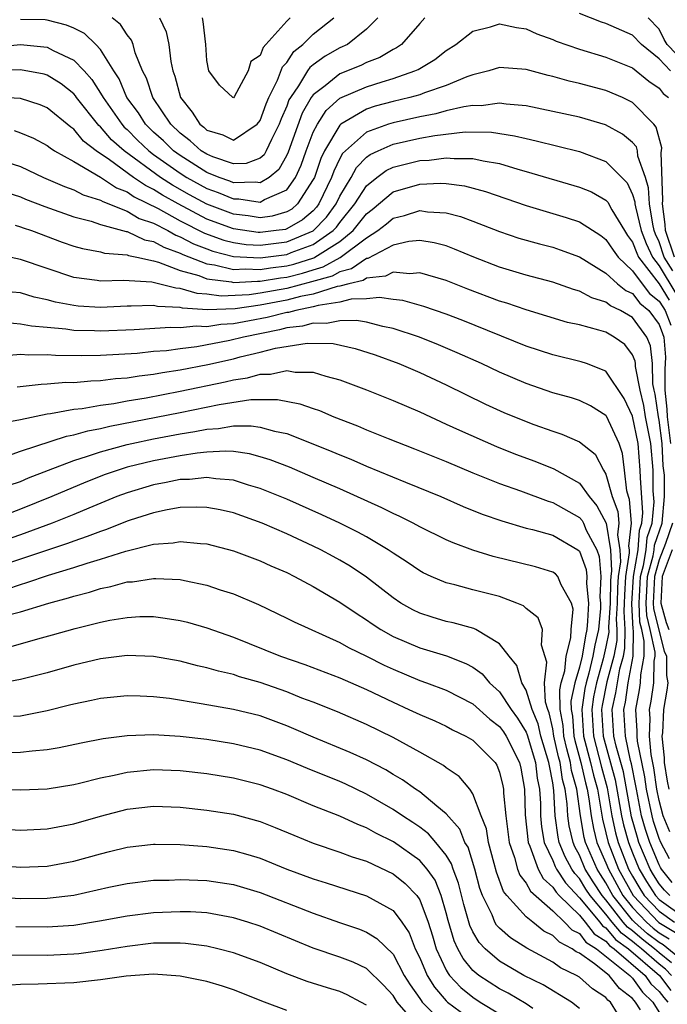
# Model space of a CAD drawing. Units: inches. Extents: x 2511000 to 2514000, y 1515000 to 1518000.
# Drawn here: x 2511117 to 2511166, y 1515363 to 1515437 of the extents above; entities that cross this region are included whole.
import ezdxf

# ---------------------------------------------------------------- set-up
doc = ezdxf.new("R2010")
doc.units = ezdxf.units.IN
doc.header["$MEASUREMENT"] = 0
doc.layers.add('LD25111515_2ft', color=83, linetype='Continuous')

msp = doc.modelspace()

# ---------------------------------------------------------------- linework, layer by layer
at = {"layer": 'LD25111515_2ft'}
for points, elevation in [([(2511165.855, 1515433), (2511165, 1515433.907), (2511163.672, 1515435), (2511163, 1515435.696), (2511161, 1515436.577), (2511160.675, 1515436.675), (2511159, 1515437.315)], 7588), ([(2511115.175, 1515434.825), (2511117, 1515434.992), (2511119, 1515434.799), (2511119.449, 1515434.551), (2511121, 1515433.822), (2511121.777, 1515433), (2511122.355, 1515432.355), (2511123.139, 1515431.139), (2511123.197, 1515431), (2511124.6, 1515429), (2511124.785, 1515428.785), (2511125, 1515428.593), (2511125.798, 1515427.798), (2511126.637, 1515427), (2511127, 1515426.732), (2511129, 1515425.313), (2511129.492, 1515425), (2511131, 1515424.159), (2511131.855, 1515423.854), (2511133, 1515423.379), (2511133.391, 1515423.391), (2511135, 1515423.138), (2511135.342, 1515423.342), (2511137, 1515424.076), (2511137.659, 1515425), (2511138.084, 1515425.916), (2511138.46, 1515427), (2511139, 1515428.401), (2511139.305, 1515429), (2511139.963, 1515430.037), (2511141, 1515430.955), (2511143, 1515431.814), (2511144.188, 1515432.189), (2511145, 1515432.424), (2511146.643, 1515433), (2511146.885, 1515433.115), (2511147, 1515433.199), (2511148.13, 1515433.87), (2511149, 1515434.549), (2511149.705, 1515435), (2511151, 1515436.002), (2511152.322, 1515436.322), (2511153, 1515436.545), (2511154.264, 1515436.264), (2511155, 1515436.173), (2511155.805, 1515435.805), (2511157, 1515435.369), (2511157.251, 1515435.251), (2511159, 1515434.631), (2511161, 1515434.05), (2511163, 1515433.238), (2511164.228, 1515432.228), (2511165, 1515431.703), (2511165.312, 1515431.312), (2511165.712, 1515431)], 7586), ([(2511147.395, 1515437), (2511147, 1515436.579), (2511145.626, 1515435), (2511145.264, 1515434.736), (2511145, 1515434.61), (2511143.99, 1515434.01), (2511143, 1515433.628), (2511142.581, 1515433.419), (2511141, 1515432.783), (2511139.886, 1515431.886), (2511139, 1515431.215), (2511138.851, 1515431), (2511138.175, 1515429.825), (2511137.108, 1515426.892), (2511137, 1515426.66), (2511136.405, 1515425.595), (2511135.69, 1515425), (2511135, 1515424.588), (2511134.644, 1515424.644), (2511133, 1515424.598), (2511132.715, 1515424.716), (2511131.918, 1515425), (2511131, 1515425.38), (2511129, 1515426.644), (2511128.501, 1515427), (2511127.738, 1515427.738), (2511127, 1515428.41), (2511126.394, 1515429), (2511125.854, 1515429.854), (2511124.991, 1515431), (2511124.402, 1515432.402), (2511123.999, 1515433), (2511123, 1515434.62), (2511122.649, 1515435), (2511121.808, 1515435.808), (2511121, 1515436.213), (2511120.456, 1515436.455), (2511119, 1515436.822), (2511118.837, 1515436.837), (2511117, 1515436.874)], 7588), ([(2511143.864, 1515437), (2511143, 1515436.135), (2511141.575, 1515435), (2511141, 1515434.73), (2511139.892, 1515434.108), (2511139, 1515433.467), (2511138.742, 1515433.258), (2511138.569, 1515433), (2511137.893, 1515431.893), (2511137.275, 1515431), (2511137.174, 1515430.826), (2511137, 1515430.349), (2511136.591, 1515429.41), (2511136.443, 1515429), (2511135.86, 1515427.86), (2511135.469, 1515427), (2511135.301, 1515426.699), (2511135, 1515426.448), (2511133.95, 1515426.05), (2511133, 1515426.017), (2511131.453, 1515426.547), (2511131, 1515426.735), (2511130.578, 1515427), (2511129.748, 1515427.748), (2511129, 1515428.324), (2511128.28, 1515429), (2511126.929, 1515431), (2511126.458, 1515432.457), (2511126.174, 1515433), (2511125.622, 1515434.378), (2511125.454, 1515435), (2511125.324, 1515435.324), (2511125, 1515435.727), (2511124.505, 1515436.505), (2511123.883, 1515437)], 7590), ([(2511127.437, 1515437), (2511127.939, 1515435.939), (2511128.129, 1515435), (2511128.281, 1515433.719), (2511128.445, 1515433), (2511128.599, 1515432.599), (2511129.013, 1515431), (2511129.896, 1515429.895), (2511130.469, 1515429), (2511130.769, 1515428.769), (2511131, 1515428.56), (2511132.212, 1515428.212), (2511133, 1515427.805), (2511134.786, 1515429), (2511135, 1515429.268), (2511135.459, 1515430.541), (2511135.658, 1515431), (2511136.309, 1515432.309), (2511136.687, 1515433.313), (2511137, 1515433.637), (2511137.547, 1515434.454), (2511138.224, 1515435), (2511139, 1515435.762), (2511140.546, 1515437)], 7592), ([(2511137.253, 1515437), (2511137, 1515436.753), (2511135.436, 1515435), (2511135.222, 1515434.778), (2511135, 1515434.153), (2511134.298, 1515433.702), (2511134.105, 1515433), (2511133.06, 1515431.06), (2511133, 1515430.974), (2511132.945, 1515431), (2511131.944, 1515431.944), (2511131.136, 1515433), (2511131, 1515433.8), (2511130.92, 1515435), (2511130.734, 1515436.734), (2511130.668, 1515437)], 7594), ([(2511167, 1515433.537), (2511165.595, 1515435), (2511165.366, 1515435.366), (2511165, 1515436.142), (2511164.172, 1515437)], 7590), ([(2511166.142, 1515419), (2511165.474, 1515421), (2511165.447, 1515421.447), (2511165.255, 1515423), (2511165.287, 1515423.287), (2511165.139, 1515426.861), (2511165.179, 1515427), (2511165.211, 1515427.211), (2511164.782, 1515428.782), (2511164.595, 1515429), (2511163, 1515430.636), (2511162.249, 1515431), (2511161, 1515431.537), (2511159, 1515432.063), (2511158.231, 1515432.231), (2511157, 1515432.58), (2511156.655, 1515432.655), (2511155, 1515433.121), (2511153, 1515433.271), (2511152.185, 1515433), (2511151, 1515432.701), (2511150.553, 1515432.553), (2511149, 1515431.915), (2511147.364, 1515431.364), (2511147, 1515431.216), (2511146.258, 1515431), (2511145, 1515430.696), (2511143.656, 1515430.344), (2511143, 1515430.128), (2511141.074, 1515429), (2511141, 1515428.937), (2511139.847, 1515427), (2511139.57, 1515426.431), (2511139.081, 1515425), (2511139, 1515424.83), (2511137.816, 1515423), (2511137.38, 1515422.62), (2511137, 1515422.405), (2511135.905, 1515422.095), (2511135, 1515421.971), (2511134.109, 1515422.109), (2511133, 1515422.241), (2511131, 1515422.992), (2511129.698, 1515423.698), (2511128.42, 1515424.42), (2511127.522, 1515425), (2511124.772, 1515427), (2511123.835, 1515427.835), (2511123, 1515428.807), (2511122.891, 1515428.891), (2511121.213, 1515431), (2511121.13, 1515431.13), (2511121, 1515431.275), (2511120.04, 1515432.039), (2511119, 1515432.689), (2511118.759, 1515432.76), (2511117, 1515433.079), (2511115, 1515433.023)], 7584), ([(2511166.03, 1515417.97), (2511165.386, 1515419), (2511165, 1515420.156), (2511164.734, 1515420.734), (2511164.634, 1515421), (2511164.514, 1515421.486), (2511164.261, 1515423), (2511164.21, 1515424.21), (2511163.97, 1515425), (2511163.408, 1515426.592), (2511163.369, 1515427), (2511163.29, 1515427.29), (2511163, 1515427.627), (2511162.254, 1515428.254), (2511160.962, 1515428.962), (2511159, 1515429.533), (2511155, 1515430.387), (2511153.487, 1515430.513), (2511153, 1515430.59), (2511151.607, 1515430.392), (2511151, 1515430.402), (2511150.31, 1515430.31), (2511149, 1515429.997), (2511148.218, 1515429.782), (2511147, 1515429.557), (2511145, 1515429.104), (2511144.665, 1515429), (2511143, 1515428.403), (2511141.41, 1515427), (2511141.207, 1515426.793), (2511141, 1515426.416), (2511140.536, 1515425.464), (2511140.377, 1515425), (2511139.425, 1515423), (2511139.246, 1515422.754), (2511139, 1515422.498), (2511138.199, 1515421.801), (2511137, 1515421.122), (2511136.905, 1515421.095), (2511136.214, 1515421), (2511135, 1515420.859), (2511134.867, 1515420.867), (2511133, 1515421.139), (2511131, 1515421.866), (2511128.835, 1515423), (2511127.662, 1515423.662), (2511127, 1515424.09), (2511126.387, 1515424.387), (2511125.485, 1515425), (2511123.68, 1515426.32), (2511122.68, 1515427), (2511121.733, 1515427.733), (2511121, 1515428.623), (2511120.772, 1515428.771), (2511119, 1515430.225), (2511118.461, 1515430.461), (2511117, 1515430.921), (2511115.044, 1515431.044)], 7582), ([(2511116.524, 1515428.525), (2511117, 1515428.362), (2511117.96, 1515427.96), (2511119, 1515427.397), (2511119.215, 1515427.215), (2511119.546, 1515427), (2511121, 1515426.185), (2511122.994, 1515425.006), (2511124.209, 1515424.209), (2511125, 1515423.917), (2511125.545, 1515423.545), (2511127.338, 1515422.662), (2511129, 1515421.733), (2511130.814, 1515420.813), (2511132.28, 1515420.28), (2511133, 1515420.097), (2511133.961, 1515419.961), (2511135, 1515419.897), (2511137, 1515420.145), (2511139, 1515420.977), (2511139.996, 1515422.004), (2511140.725, 1515423), (2511141, 1515423.58), (2511141.839, 1515425), (2511142.25, 1515425.75), (2511143, 1515426.51), (2511143.279, 1515426.721), (2511143.873, 1515427), (2511145, 1515427.487), (2511147, 1515427.938), (2511148.149, 1515428.149), (2511150.418, 1515428.418), (2511152.399, 1515428.399), (2511154.134, 1515428.134), (2511155, 1515427.916), (2511155.761, 1515427.761), (2511159, 1515426.937), (2511161, 1515426.186), (2511162.586, 1515424.586), (2511163, 1515423.724), (2511163.169, 1515423.169), (2511163.176, 1515423), (2511163.211, 1515422.789), (2511163.651, 1515421), (2511164.021, 1515420.021), (2511164.491, 1515419), (2511165, 1515418.346), (2511166.261, 1515416.261)], 7580), ([(2511115.802, 1515426.198), (2511117, 1515425.823), (2511118.724, 1515425), (2511120.31, 1515424.31), (2511121, 1515424.071), (2511121.699, 1515423.699), (2511123, 1515423.293), (2511123.177, 1515423.177), (2511125, 1515422.465), (2511125.921, 1515421.921), (2511127, 1515421.554), (2511128.07, 1515421), (2511128.66, 1515420.66), (2511129, 1515420.539), (2511130.008, 1515420.008), (2511131, 1515419.62), (2511131.456, 1515419.456), (2511133, 1515419.063), (2511135, 1515418.942), (2511137, 1515419.2), (2511137.342, 1515419.342), (2511139, 1515419.955), (2511140.502, 1515421), (2511140.746, 1515421.254), (2511141, 1515421.601), (2511142.121, 1515423), (2511143, 1515424.374), (2511143.781, 1515425), (2511144.475, 1515425.525), (2511145, 1515425.772), (2511147, 1515426.273), (2511147.698, 1515426.302), (2511149, 1515426.477), (2511149.586, 1515426.414), (2511151, 1515426.418), (2511151.766, 1515426.234), (2511153, 1515426.034), (2511154.388, 1515425.612), (2511155, 1515425.453), (2511159, 1515424.277), (2511159.909, 1515423.909), (2511161, 1515423.285), (2511161.141, 1515423.141), (2511161.448, 1515422.553), (2511162.388, 1515421), (2511162.629, 1515420.629), (2511163, 1515420.124), (2511163.309, 1515419.309), (2511163.45, 1515419), (2511165, 1515417.007), (2511165.762, 1515415.762)], 7578), ([(2511115.881, 1515423.881), (2511117, 1515423.534), (2511117.372, 1515423.372), (2511118.814, 1515422.814), (2511121, 1515422.039), (2511122.303, 1515421.697), (2511123, 1515421.46), (2511124.939, 1515420.939), (2511125, 1515420.934), (2511126.318, 1515420.318), (2511127, 1515420.189), (2511127.754, 1515419.754), (2511129, 1515419.309), (2511129.202, 1515419.202), (2511131, 1515418.497), (2511131.575, 1515418.425), (2511133, 1515418.083), (2511133.87, 1515418.13), (2511135, 1515418.067), (2511135.796, 1515418.204), (2511137, 1515418.343), (2511137.527, 1515418.473), (2511139.045, 1515418.955), (2511139.125, 1515419), (2511141, 1515420.192), (2511142.001, 1515421), (2511143, 1515422.267), (2511143.414, 1515422.586), (2511145, 1515423.919), (2511147, 1515424.488), (2511148.558, 1515424.558), (2511149, 1515424.535), (2511150.369, 1515424.369), (2511151.951, 1515423.951), (2511155, 1515422.883), (2511157.997, 1515421.997), (2511159, 1515421.663), (2511160.622, 1515420.622), (2511161, 1515420.343), (2511161.53, 1515419.53), (2511161.918, 1515419), (2511163, 1515417.987), (2511163.715, 1515417), (2511164.277, 1515416.277), (2511165, 1515415.693), (2511165.264, 1515415.264), (2511165.452, 1515415), (2511165.88, 1515413.88)], 7576), ([(2511116.586, 1515421.414), (2511117, 1515421.284), (2511117.202, 1515421.203), (2511117.82, 1515421), (2511120.133, 1515420.133), (2511121, 1515419.832), (2511121.643, 1515419.643), (2511123, 1515419.398), (2511123.306, 1515419.306), (2511125, 1515419.174), (2511125.118, 1515419.118), (2511125.741, 1515419), (2511127, 1515418.727), (2511127.363, 1515418.637), (2511129, 1515418.004), (2511130.385, 1515417.615), (2511131, 1515417.374), (2511132.861, 1515417.139), (2511133, 1515417.106), (2511134.796, 1515417.204), (2511135, 1515417.192), (2511136.543, 1515417.456), (2511137, 1515417.509), (2511138.196, 1515417.804), (2511139, 1515418.061), (2511139.731, 1515418.269), (2511141.021, 1515418.979), (2511143, 1515420.464), (2511143.842, 1515421), (2511144.495, 1515421.505), (2511145, 1515421.943), (2511145.86, 1515422.14), (2511147, 1515422.505), (2511147.581, 1515422.419), (2511149, 1515422.335), (2511150.061, 1515422.061), (2511151, 1515421.709), (2511153, 1515420.923), (2511154.439, 1515420.439), (2511155.998, 1515419.998), (2511157, 1515419.749), (2511157.564, 1515419.564), (2511159, 1515419.025), (2511161, 1515417.794), (2511161.867, 1515417), (2511162.486, 1515416.486), (2511163, 1515416.259), (2511163.551, 1515415.551), (2511164.233, 1515415), (2511165, 1515413.945), (2511165.262, 1515413.262), (2511165.347, 1515413), (2511165.472, 1515411.472), (2511165.455, 1515411), (2511165.415, 1515410.584), (2511165.427, 1515409), (2511165.572, 1515407.572), (2511165.595, 1515407), (2511165.85, 1515405)], 7574), ([(2511165.79, 1515375.79), (2511165.311, 1515377), (2511165, 1515378.14), (2511164.819, 1515379), (2511164.605, 1515380.605), (2511164.401, 1515381.599), (2511164.271, 1515383), (2511164.322, 1515384.322), (2511164.276, 1515385), (2511164.392, 1515385.608), (2511164.611, 1515387), (2511164.619, 1515388.619), (2511164.688, 1515389), (2511164.692, 1515389.308), (2511164.33, 1515391), (2511164.066, 1515392.066), (2511164.022, 1515393), (2511164.076, 1515393.924), (2511164.117, 1515395), (2511164.557, 1515396.557), (2511164.631, 1515397), (2511164.657, 1515397.343), (2511165.234, 1515399), (2511165.412, 1515401), (2511165.397, 1515402.603), (2511165.309, 1515403.309), (2511165.221, 1515405), (2511165, 1515406.745), (2511164.95, 1515407), (2511164.7, 1515408.7), (2511164.622, 1515409), (2511164.531, 1515409.469), (2511164.509, 1515411), (2511164.337, 1515412.337), (2511164.071, 1515413), (2511163, 1515414.468), (2511162.097, 1515415), (2511161.336, 1515415.336), (2511161, 1515415.615), (2511159.933, 1515415.933), (2511159, 1515416.444), (2511158.564, 1515416.564), (2511157, 1515417.135), (2511155, 1515417.659), (2511153, 1515418.253), (2511151.064, 1515419), (2511149.616, 1515419.616), (2511149, 1515419.845), (2511148.083, 1515420.083), (2511147, 1515420.261), (2511146.187, 1515420.186), (2511145, 1515419.913), (2511143.095, 1515418.906), (2511143, 1515418.896), (2511141.883, 1515418.117), (2511141, 1515417.906), (2511140.418, 1515417.582), (2511138.864, 1515417.136), (2511137, 1515416.654), (2511135, 1515416.295), (2511134.18, 1515416.18), (2511132.079, 1515416.079), (2511131, 1515416.221), (2511130.263, 1515416.263), (2511129, 1515416.646), (2511128.663, 1515416.664), (2511126.872, 1515417.128), (2511124.744, 1515417.256), (2511123, 1515417.205), (2511122.749, 1515417.251), (2511121, 1515417.474), (2511117, 1515418.825), (2511115.204, 1515419.204)], 7572), ([(2511165.77, 1515373.77), (2511165.117, 1515375), (2511165, 1515375.287), (2511164.582, 1515376.582), (2511164.465, 1515377), (2511164.054, 1515379), (2511163.93, 1515379.93), (2511163.376, 1515382.624), (2511163.341, 1515383), (2511163.355, 1515383.355), (2511163.243, 1515385), (2511163.523, 1515386.477), (2511163.606, 1515387), (2511163.609, 1515387.609), (2511163.862, 1515389), (2511163.876, 1515390.124), (2511163.689, 1515391), (2511163.552, 1515391.552), (2511163.484, 1515393), (2511163.589, 1515395), (2511163.821, 1515395.821), (2511164.02, 1515397), (2511164.088, 1515397.913), (2511164.467, 1515399), (2511164.613, 1515400.613), (2511164.556, 1515401.444), (2511164.537, 1515403), (2511164.38, 1515405), (2511163.982, 1515407), (2511163.856, 1515407.856), (2511163.559, 1515409), (2511163.215, 1515410.785), (2511163.212, 1515411), (2511163.187, 1515411.187), (2511163, 1515411.654), (2511162.424, 1515412.424), (2511161.62, 1515413), (2511161, 1515413.351), (2511160.476, 1515413.523), (2511159, 1515413.903), (2511158.103, 1515414.102), (2511155, 1515415.032), (2511153.538, 1515415.538), (2511153, 1515415.696), (2511150.606, 1515416.606), (2511149, 1515417.241), (2511147, 1515417.819), (2511146.252, 1515417.748), (2511145, 1515417.874), (2511144.428, 1515417.572), (2511143, 1515417.432), (2511142.746, 1515417.254), (2511141.682, 1515417), (2511141, 1515416.818), (2511140.785, 1515416.785), (2511139, 1515416.228), (2511138.039, 1515416.039), (2511137, 1515415.765), (2511135, 1515415.391), (2511133.128, 1515415.128), (2511131.047, 1515415.047), (2511129.158, 1515415.158), (2511129, 1515415.206), (2511127.292, 1515415.292), (2511127, 1515415.37), (2511125.307, 1515415.307), (2511125, 1515415.324), (2511123, 1515415.222), (2511121.323, 1515415.324), (2511121, 1515415.359), (2511119.626, 1515415.626), (2511119, 1515415.806), (2511118.007, 1515416.007), (2511117, 1515416.312), (2511116.371, 1515416.371)], 7570), ([(2511165.987, 1515371.987), (2511165.174, 1515373), (2511165.109, 1515373.108), (2511165, 1515373.313), (2511164.287, 1515375), (2511163.972, 1515375.972), (2511163.684, 1515377), (2511163.289, 1515379), (2511163.255, 1515379.255), (2511162.918, 1515380.918), (2511162.853, 1515381.147), (2511162.459, 1515383), (2511162.34, 1515385), (2511162.46, 1515385.54), (2511162.678, 1515387), (2511163.036, 1515389), (2511163.06, 1515390.94), (2511163.038, 1515391.038), (2511162.942, 1515392.941), (2511163.061, 1515395), (2511163.409, 1515397), (2511163.518, 1515398.482), (2511163.699, 1515399), (2511163.768, 1515399.769), (2511163.587, 1515402.413), (2511163.58, 1515403), (2511163.425, 1515405), (2511163, 1515407.06), (2511162.37, 1515408.37), (2511161, 1515410.424), (2511159.544, 1515411), (2511159.14, 1515411.14), (2511157, 1515411.649), (2511155, 1515412.305), (2511150.242, 1515414.242), (2511149, 1515414.723), (2511147.305, 1515415.305), (2511145.743, 1515415.743), (2511145, 1515415.819), (2511143.981, 1515415.981), (2511143, 1515415.876), (2511141.852, 1515415.852), (2511141, 1515415.625), (2511139.377, 1515415.377), (2511139, 1515415.259), (2511137.685, 1515415), (2511137.146, 1515414.854), (2511137, 1515414.839), (2511135.527, 1515414.473), (2511134.204, 1515414.204), (2511133, 1515413.988), (2511132.053, 1515413.947), (2511131, 1515413.761), (2511130.188, 1515413.812), (2511129, 1515413.684), (2511128.277, 1515413.723), (2511125.537, 1515413.537), (2511123, 1515413.427), (2511122.548, 1515413.452), (2511121, 1515413.487), (2511120.41, 1515413.59), (2511119, 1515413.72), (2511117.806, 1515413.806), (2511117, 1515413.974), (2511115.933, 1515414.067)], 7568), ([(2511165.811, 1515371), (2511165.398, 1515371.398), (2511165, 1515371.894), (2511164.569, 1515372.569), (2511164.317, 1515373), (2511163.48, 1515375), (2511163.363, 1515375.363), (2511162.926, 1515376.926), (2511162.309, 1515380.309), (2511161.768, 1515382.232), (2511161.604, 1515383), (2511161.476, 1515385), (2511161.754, 1515386.246), (2511161.866, 1515387), (2511162.055, 1515388.055), (2511162.31, 1515389), (2511162.419, 1515389.581), (2511162.432, 1515391), (2511162.359, 1515392.359), (2511162.398, 1515393), (2511162.409, 1515393.591), (2511162.496, 1515395), (2511162.776, 1515396.776), (2511162.765, 1515397), (2511162.717, 1515397.283), (2511162.915, 1515399), (2511162.775, 1515400.775), (2511162.69, 1515401), (2511162.57, 1515401.43), (2511162.405, 1515403), (2511162.253, 1515404.253), (2511161.995, 1515405), (2511161.039, 1515407.039), (2511161, 1515407.096), (2511159.827, 1515407.827), (2511159, 1515408.224), (2511158.414, 1515408.414), (2511157, 1515408.795), (2511155, 1515409.492), (2511153, 1515410.349), (2511151.634, 1515411), (2511149.821, 1515411.821), (2511148.417, 1515412.417), (2511146.985, 1515412.985), (2511145, 1515413.647), (2511144.219, 1515413.781), (2511143, 1515414.107), (2511142.249, 1515414.249), (2511141, 1515414.223), (2511139.989, 1515414.011), (2511139, 1515414.029), (2511138.19, 1515413.811), (2511137, 1515413.681), (2511136.454, 1515413.546), (2511133.752, 1515413), (2511132.739, 1515412.739), (2511130.257, 1515412.257), (2511129, 1515412.116), (2511127.97, 1515411.97), (2511127, 1515411.901), (2511125.771, 1515411.771), (2511123, 1515411.606), (2511121.587, 1515411.587), (2511119.611, 1515411.611), (2511119, 1515411.669), (2511117.63, 1515411.63), (2511117, 1515411.682), (2511115.565, 1515411.565)], 7566), ([(2511116.74, 1515409.26), (2511118.535, 1515409.464), (2511119, 1515409.479), (2511120.405, 1515409.595), (2511121, 1515409.59), (2511122.29, 1515409.71), (2511123, 1515409.72), (2511124.125, 1515409.875), (2511125, 1515409.929), (2511125.913, 1515410.087), (2511127, 1515410.199), (2511127.67, 1515410.33), (2511129, 1515410.519), (2511131.07, 1515410.93), (2511133, 1515411.371), (2511133.507, 1515411.507), (2511135, 1515411.858), (2511136.165, 1515412.165), (2511138.548, 1515412.548), (2511140.503, 1515412.503), (2511142.142, 1515412.142), (2511143.647, 1515411.647), (2511145.427, 1515411), (2511147, 1515410.322), (2511149, 1515409.403), (2511151.957, 1515407.957), (2511153.331, 1515407.331), (2511155, 1515406.643), (2511155.575, 1515406.425), (2511157, 1515405.911), (2511157.695, 1515405.695), (2511159, 1515405.115), (2511160.182, 1515404.182), (2511160.806, 1515403), (2511161, 1515402.695), (2511161.473, 1515401), (2511161.891, 1515399.891), (2511161.961, 1515399), (2511161.862, 1515398.138), (2511162.053, 1515397), (2511162.098, 1515396.098), (2511161.925, 1515395), (2511161.871, 1515394.129), (2511161.852, 1515393), (2511161.777, 1515391.777), (2511161.819, 1515391), (2511161.811, 1515390.189), (2511161.588, 1515389), (2511161.067, 1515387.067), (2511160.711, 1515385.289), (2511160.669, 1515385), (2511160.786, 1515383), (2511161.701, 1515379.701), (2511162.18, 1515377), (2511162.327, 1515376.327), (2511162.691, 1515375), (2511163, 1515374.205), (2511163.501, 1515373), (2511164.053, 1515372.053), (2511164.726, 1515371), (2511165, 1515370.712), (2511167, 1515369.273)], 7564), ([(2511115.481, 1515406.519), (2511117, 1515406.808), (2511119, 1515407.221), (2511119.241, 1515407.241), (2511121, 1515407.567), (2511121.624, 1515407.624), (2511123, 1515407.88), (2511124.011, 1515408.011), (2511125, 1515408.2), (2511126.432, 1515408.432), (2511129, 1515408.917), (2511132.373, 1515409.627), (2511133, 1515409.788), (2511134.061, 1515409.939), (2511135, 1515410.212), (2511135.785, 1515410.215), (2511137, 1515410.478), (2511137.635, 1515410.365), (2511139, 1515410.352), (2511139.954, 1515410.046), (2511141, 1515409.78), (2511143, 1515409.027), (2511145, 1515408.225), (2511147, 1515407.366), (2511149, 1515406.458), (2511149.989, 1515405.989), (2511152.763, 1515404.763), (2511154.199, 1515404.199), (2511155.658, 1515403.658), (2511157.081, 1515403.081), (2511159, 1515402.002), (2511159.731, 1515401), (2511160.317, 1515400.317), (2511161.007, 1515399.007), (2511161.342, 1515397), (2511161.421, 1515395.421), (2511161.354, 1515395), (2511161.334, 1515394.666), (2511161.305, 1515393), (2511161.195, 1515391.195), (2511161.204, 1515390.796), (2511161, 1515389.709), (2511160.8, 1515388.8), (2511160.28, 1515387), (2511160.067, 1515385.933), (2511159.93, 1515385), (2511160.054, 1515383), (2511160.661, 1515380.661), (2511161.092, 1515379.092), (2511161.45, 1515377), (2511161.727, 1515375.728), (2511161.927, 1515375), (2511162.705, 1515373), (2511163, 1515372.458), (2511163.537, 1515371.537), (2511163.881, 1515371), (2511165, 1515369.82), (2511166.146, 1515369)], 7562), ([(2511116.081, 1515404.081), (2511117, 1515404.421), (2511120.457, 1515405.543), (2511121, 1515405.638), (2511122.047, 1515405.953), (2511123, 1515406.122), (2511123.698, 1515406.302), (2511129, 1515407.329), (2511131.934, 1515407.934), (2511134.293, 1515408.293), (2511135, 1515408.303), (2511136.309, 1515408.309), (2511137.985, 1515407.985), (2511139, 1515407.615), (2511139.463, 1515407.463), (2511140.555, 1515407), (2511142.326, 1515406.326), (2511143, 1515406.03), (2511144.628, 1515405.372), (2511146.601, 1515404.601), (2511149, 1515403.633), (2511151, 1515402.791), (2511153, 1515401.982), (2511154.572, 1515401.428), (2511156.651, 1515400.651), (2511157, 1515400.554), (2511159, 1515399.432), (2511159.2, 1515399.2), (2511159.305, 1515399), (2511159.512, 1515398.488), (2511160.305, 1515397), (2511160.493, 1515396.493), (2511160.603, 1515395), (2511160.552, 1515393.449), (2511160.598, 1515393), (2511160.578, 1515392.578), (2511160.427, 1515391), (2511160.165, 1515389.835), (2511160.025, 1515389), (2511159.714, 1515387.714), (2511159.508, 1515387), (2511159.423, 1515386.577), (2511159.19, 1515385), (2511159.323, 1515383), (2511159.842, 1515381), (2511160.064, 1515380.064), (2511160.355, 1515379), (2511160.646, 1515377.354), (2511160.738, 1515376.738), (2511161, 1515375.717), (2511161.164, 1515375), (2511161.943, 1515373), (2511163.035, 1515371), (2511164.967, 1515368.967), (2511166.218, 1515368.218)], 7560), ([(2511116.149, 1515401.851), (2511117, 1515402.147), (2511117.591, 1515402.409), (2511119.105, 1515403), (2511121, 1515403.714), (2511122.03, 1515404.03), (2511123, 1515404.374), (2511125, 1515404.92), (2511125.351, 1515405), (2511127, 1515405.347), (2511129, 1515405.729), (2511130.105, 1515405.895), (2511131, 1515406.082), (2511131.876, 1515406.124), (2511133, 1515406.309), (2511134.327, 1515406.327), (2511135, 1515406.232), (2511136.081, 1515405.919), (2511137, 1515405.738), (2511138.97, 1515404.97), (2511140.395, 1515404.395), (2511141, 1515404.131), (2511141.812, 1515403.812), (2511143, 1515403.289), (2511145.925, 1515402.075), (2511148.589, 1515401), (2511150.266, 1515400.266), (2511151.688, 1515399.688), (2511153.169, 1515399.169), (2511155, 1515398.636), (2511155.473, 1515398.527), (2511157, 1515398.095), (2511158.887, 1515397), (2511159, 1515396.905), (2511159.516, 1515395.516), (2511159.554, 1515395), (2511159.537, 1515394.463), (2511159.688, 1515393), (2511159.624, 1515391.624), (2511159.564, 1515391), (2511159.461, 1515390.539), (2511159.202, 1515389), (2511159, 1515388.167), (2511158.651, 1515387), (2511158.372, 1515385.628), (2511158.388, 1515385), (2511158.481, 1515384.481), (2511158.582, 1515383), (2511158.659, 1515382.659), (2511159.104, 1515381), (2511159.468, 1515379.468), (2511159.596, 1515379), (2511159.724, 1515378.276), (2511159.885, 1515377), (2511160.053, 1515376.053), (2511160.324, 1515375), (2511161, 1515373.465), (2511161.182, 1515373), (2511162.277, 1515371), (2511163, 1515370.096), (2511164.037, 1515369), (2511164.55, 1515368.55), (2511165, 1515368.202), (2511165.753, 1515367.754)], 7558), ([(2511166.405, 1515366.405), (2511165.289, 1515367.289), (2511165, 1515367.462), (2511164.133, 1515368.133), (2511163.144, 1515369), (2511163, 1515369.152), (2511161.522, 1515371), (2511161, 1515371.952), (2511160.581, 1515372.582), (2511160.328, 1515373), (2511159.463, 1515375), (2511159.369, 1515375.369), (2511159.08, 1515377), (2511158.813, 1515379), (2511158.417, 1515380.418), (2511158.333, 1515381), (2511158.049, 1515382.048), (2511157.835, 1515383), (2511157.782, 1515383.782), (2511157.564, 1515385), (2511157.525, 1515386.475), (2511157.632, 1515387), (2511157.901, 1515387.901), (2511157.997, 1515389), (2511158.369, 1515390.369), (2511158.388, 1515391), (2511158.526, 1515392.526), (2511158.403, 1515393), (2511157.624, 1515394.376), (2511157.38, 1515395), (2511157.195, 1515395.194), (2511157, 1515395.33), (2511155.714, 1515395.714), (2511152.509, 1515396.509), (2511150.983, 1515396.982), (2511149.517, 1515397.517), (2511149, 1515397.745), (2511147, 1515398.719), (2511146.496, 1515399), (2511145.507, 1515399.507), (2511145, 1515399.725), (2511144.161, 1515400.161), (2511141, 1515401.578), (2511139, 1515402.441), (2511137.203, 1515403.203), (2511135.765, 1515403.765), (2511135, 1515404.002), (2511134.216, 1515404.216), (2511133, 1515404.379), (2511132.421, 1515404.421), (2511131, 1515404.347), (2511130.277, 1515404.277), (2511129, 1515404.073), (2511127, 1515403.691), (2511125, 1515403.207), (2511124.329, 1515403), (2511123.345, 1515402.655), (2511121.909, 1515402.091), (2511119.351, 1515401), (2511117, 1515400.056), (2511115, 1515399.313)], 7556), ([(2511165.939, 1515365.94), (2511165, 1515366.686), (2511164.64, 1515367), (2511163.716, 1515367.716), (2511163, 1515368.344), (2511162.619, 1515368.619), (2511162.305, 1515369), (2511161, 1515370.672), (2511160.718, 1515371), (2511160.033, 1515372.032), (2511159.445, 1515373), (2511159, 1515374.045), (2511158.66, 1515374.66), (2511158.524, 1515375), (2511158.243, 1515376.243), (2511158.141, 1515377), (2511158.095, 1515377.905), (2511157.946, 1515379), (2511157.74, 1515379.74), (2511157.557, 1515381), (2511157.438, 1515381.438), (2511157.089, 1515383), (2511157, 1515383.546), (2511156.739, 1515384.739), (2511156.628, 1515385), (2511156.462, 1515385.538), (2511156.386, 1515387), (2511156.55, 1515388.55), (2511156.16, 1515389.84), (2511156.232, 1515391), (2511155.893, 1515391.893), (2511155, 1515392.599), (2511154.792, 1515392.792), (2511154.3, 1515393), (2511153, 1515393.477), (2511151, 1515393.989), (2511149.636, 1515394.364), (2511149, 1515394.516), (2511147.858, 1515395), (2511147.268, 1515395.268), (2511147, 1515395.408), (2511146.058, 1515396.058), (2511145, 1515396.741), (2511144.631, 1515397), (2511143, 1515397.968), (2511142.338, 1515398.338), (2511141.005, 1515399.005), (2511139.637, 1515399.637), (2511137, 1515400.796), (2511135, 1515401.614), (2511134.14, 1515401.86), (2511133, 1515402.229), (2511131.663, 1515402.337), (2511131, 1515402.443), (2511129.702, 1515402.298), (2511129, 1515402.277), (2511127.948, 1515402.052), (2511127, 1515401.877), (2511125, 1515401.288), (2511124.242, 1515401), (2511122.132, 1515400.132), (2511121, 1515399.647), (2511119.375, 1515399), (2511117, 1515398.138), (2511115, 1515397.451)], 7554), ([(2511165.937, 1515365), (2511165.474, 1515365.474), (2511165, 1515365.85), (2511163.684, 1515367), (2511163.299, 1515367.299), (2511163, 1515367.561), (2511162.165, 1515368.165), (2511161.476, 1515369), (2511161, 1515369.609), (2511159.804, 1515371), (2511159.483, 1515371.483), (2511159, 1515372.28), (2511158.652, 1515372.652), (2511158.433, 1515373), (2511157.923, 1515373.923), (2511157.494, 1515375), (2511157.403, 1515375.402), (2511157.188, 1515377), (2511157.091, 1515378.909), (2511157, 1515379.488), (2511156.745, 1515380.745), (2511156.715, 1515381), (2511156.113, 1515383), (2511155.913, 1515383.913), (2511155.447, 1515385), (2511155, 1515386.455), (2511154.683, 1515387), (2511154.3, 1515388.3), (2511153.713, 1515389), (2511153, 1515389.933), (2511151.229, 1515391), (2511151.076, 1515391.076), (2511149.51, 1515391.51), (2511149, 1515391.619), (2511147.934, 1515391.934), (2511147, 1515392.239), (2511146.49, 1515392.49), (2511145.586, 1515393), (2511145, 1515393.38), (2511143, 1515394.942), (2511141.766, 1515395.766), (2511141, 1515396.219), (2511140.495, 1515396.495), (2511139.568, 1515397), (2511139, 1515397.279), (2511137, 1515398.199), (2511135.163, 1515399), (2511133, 1515399.774), (2511132, 1515400), (2511131, 1515400.192), (2511130.217, 1515400.217), (2511129, 1515400.173), (2511128.007, 1515400.007), (2511127, 1515399.79), (2511125.229, 1515399.229), (2511125, 1515399.152), (2511123.468, 1515398.532), (2511123, 1515398.386), (2511122.012, 1515397.988), (2511121, 1515397.655), (2511120.526, 1515397.474), (2511115, 1515395.633)], 7552), ([(2511165.998, 1515399), (2511165.465, 1515397.465), (2511165, 1515396.257), (2511164.645, 1515395), (2511164.561, 1515393), (2511164.58, 1515392.581), (2511165, 1515390.867), (2511165.377, 1515389.376), (2511165.551, 1515389), (2511165.546, 1515387.545), (2511165.645, 1515387), (2511165.564, 1515386.436), (2511165.322, 1515385), (2511165.244, 1515383.244), (2511165.211, 1515383), (2511165.369, 1515381.368), (2511165.38, 1515381), (2511165.603, 1515379.603), (2511165.716, 1515379)], 7574), ([(2511115.961, 1515394.04), (2511117, 1515394.402), (2511117.468, 1515394.532), (2511119.089, 1515395.089), (2511121, 1515395.668), (2511122.004, 1515396.004), (2511123, 1515396.298), (2511124.905, 1515396.906), (2511127, 1515397.424), (2511128.473, 1515397.527), (2511129, 1515397.628), (2511130.534, 1515397.466), (2511131, 1515397.448), (2511133, 1515396.935), (2511135, 1515396.177), (2511135.803, 1515395.803), (2511137, 1515395.295), (2511137.6, 1515395), (2511139, 1515394.248), (2511141, 1515393.069), (2511142.224, 1515392.224), (2511143, 1515391.736), (2511143.427, 1515391.427), (2511144.08, 1515391), (2511145, 1515390.484), (2511147, 1515389.622), (2511149.018, 1515389.018), (2511150.462, 1515388.462), (2511151, 1515388.165), (2511151.686, 1515387.686), (2511152.24, 1515387), (2511153, 1515386.319), (2511153.872, 1515385), (2511154.35, 1515384.35), (2511155, 1515383.291), (2511155.087, 1515383.087), (2511155.704, 1515381), (2511155.839, 1515379.839), (2511156.01, 1515379), (2511156.072, 1515377.928), (2511156.084, 1515377), (2511156.164, 1515376.164), (2511156.364, 1515375), (2511157, 1515373.652), (2511157.186, 1515373.186), (2511157.289, 1515373), (2511157.949, 1515371.949), (2511159, 1515370.842), (2511160.534, 1515369), (2511160.736, 1515368.736), (2511161, 1515368.572), (2511161.711, 1515367.711), (2511162.693, 1515367), (2511165.016, 1515365), (2511165.865, 1515363.865)], 7550), ([(2511165.988, 1515397), (2511165.223, 1515395), (2511165.129, 1515393), (2511165.526, 1515391.526), (2511165.725, 1515391)], 7576), ([(2511116.099, 1515392.099), (2511117, 1515392.328), (2511119.133, 1515393), (2511120.608, 1515393.392), (2511121, 1515393.524), (2511122.183, 1515393.817), (2511123, 1515394.086), (2511123.771, 1515394.229), (2511125, 1515394.582), (2511125.398, 1515394.602), (2511127, 1515394.851), (2511127.168, 1515394.832), (2511129, 1515394.759), (2511129.318, 1515394.682), (2511131, 1515394.339), (2511132.008, 1515393.992), (2511133, 1515393.68), (2511134.881, 1515392.881), (2511137, 1515391.871), (2511137.573, 1515391.573), (2511141, 1515390.035), (2511141.658, 1515389.658), (2511143, 1515389), (2511144.326, 1515388.326), (2511145, 1515388.013), (2511147, 1515387.176), (2511147.508, 1515387), (2511149, 1515386.442), (2511151, 1515385.424), (2511152.271, 1515384.271), (2511153, 1515383.716), (2511153.304, 1515383.304), (2511153.49, 1515383), (2511154.494, 1515381), (2511154.592, 1515380.591), (2511154.884, 1515379), (2511154.918, 1515377.082), (2511155.144, 1515375), (2511155.272, 1515374.728), (2511155.899, 1515373), (2511156.284, 1515372.284), (2511157, 1515371.639), (2511157.247, 1515371.247), (2511157.477, 1515371), (2511159, 1515369.528), (2511159.44, 1515369), (2511160.118, 1515368.118), (2511161, 1515367.568), (2511161.257, 1515367.257), (2511161.612, 1515367), (2511163.938, 1515365), (2511164.377, 1515364.377), (2511165, 1515363.792), (2511165.339, 1515363.339), (2511165.641, 1515363)], 7548), ([(2511116.282, 1515389.718), (2511118.306, 1515390.306), (2511119.401, 1515390.599), (2511121.094, 1515391.094), (2511123, 1515391.565), (2511123.713, 1515391.713), (2511125, 1515391.918), (2511125.973, 1515391.973), (2511127, 1515391.975), (2511127.872, 1515391.872), (2511129, 1515391.684), (2511129.548, 1515391.548), (2511131, 1515391.135), (2511133, 1515390.43), (2511136.527, 1515389), (2511138.371, 1515388.371), (2511141, 1515387.376), (2511143, 1515386.494), (2511145, 1515385.534), (2511146.189, 1515385), (2511147, 1515384.608), (2511148.132, 1515384.132), (2511149, 1515383.733), (2511149.476, 1515383.476), (2511150.477, 1515383), (2511151, 1515382.692), (2511152.662, 1515381), (2511152.8, 1515380.8), (2511153, 1515380.278), (2511153.248, 1515379.248), (2511153.293, 1515379), (2511153.298, 1515378.702), (2511153.462, 1515377), (2511153.727, 1515375), (2511154.128, 1515373.872), (2511154.355, 1515373), (2511154.526, 1515372.526), (2511155, 1515371.935), (2511155.327, 1515371.327), (2511157, 1515369.855), (2511157.895, 1515369), (2511158.437, 1515368.437), (2511159, 1515368.149), (2511159.499, 1515367.5), (2511160.301, 1515367), (2511162.794, 1515365), (2511162.885, 1515364.885), (2511163, 1515364.797), (2511163.743, 1515363.743), (2511164.534, 1515363), (2511165.762, 1515361)], 7546), ([(2511163.587, 1515362.413), (2511163.225, 1515363), (2511163.109, 1515363.109), (2511163, 1515363.263), (2511162.015, 1515364.015), (2511161.231, 1515365), (2511160.13, 1515365.87), (2511159, 1515366.661), (2511158.77, 1515366.77), (2511158.464, 1515367), (2511157.496, 1515367.495), (2511157, 1515368.01), (2511156.338, 1515368.338), (2511155.493, 1515369), (2511155, 1515369.407), (2511153.554, 1515371), (2511153.308, 1515371.308), (2511152.772, 1515372.772), (2511152.585, 1515373.415), (2511152.171, 1515375), (2511152.012, 1515376.012), (2511151.614, 1515377), (2511151, 1515378.659), (2511150.757, 1515379), (2511149.959, 1515379.959), (2511149, 1515380.611), (2511148.79, 1515380.79), (2511147, 1515381.793), (2511145, 1515382.882), (2511143, 1515383.855), (2511140.808, 1515384.808), (2511139, 1515385.535), (2511138.144, 1515385.856), (2511137, 1515386.314), (2511135, 1515387.013), (2511133.451, 1515387.451), (2511133, 1515387.613), (2511131.866, 1515387.866), (2511131, 1515388.135), (2511130.284, 1515388.284), (2511129, 1515388.617), (2511127, 1515388.975), (2511125, 1515389.041), (2511123, 1515388.791), (2511121, 1515388.32), (2511119, 1515387.756), (2511117, 1515387.244), (2511115.099, 1515386.901)], 7544), ([(2511161.87, 1515362.13), (2511161.336, 1515363), (2511161.145, 1515363.145), (2511161, 1515363.328), (2511159.992, 1515363.992), (2511159, 1515364.869), (2511158.782, 1515365), (2511157.574, 1515365.574), (2511157, 1515366.006), (2511155.054, 1515367.053), (2511153.822, 1515367.822), (2511153, 1515368.557), (2511152.782, 1515368.782), (2511152.658, 1515369), (2511152.44, 1515369.56), (2511151.724, 1515371), (2511151.528, 1515371.528), (2511151.139, 1515373), (2511150.632, 1515374.632), (2511150.404, 1515375), (2511150.004, 1515376.004), (2511149, 1515377.141), (2511148.276, 1515377.724), (2511147, 1515378.797), (2511146.694, 1515379), (2511145.714, 1515379.714), (2511145, 1515380.116), (2511144.453, 1515380.453), (2511143, 1515381.199), (2511141.769, 1515381.769), (2511139, 1515382.903), (2511137.548, 1515383.548), (2511137, 1515383.775), (2511135, 1515384.51), (2511133, 1515384.999), (2511130.569, 1515385.431), (2511128.191, 1515385.809), (2511127, 1515385.956), (2511125.993, 1515386.007), (2511125, 1515386.032), (2511123, 1515385.832), (2511122.326, 1515385.674), (2511121, 1515385.405), (2511120.687, 1515385.314), (2511119, 1515384.9), (2511117, 1515384.499), (2511116.477, 1515384.477)], 7542), ([(2511159, 1515362.51), (2511158.413, 1515363), (2511156.281, 1515364.281), (2511154.833, 1515365), (2511153, 1515366.063), (2511151.909, 1515367), (2511151.462, 1515367.462), (2511151, 1515368.272), (2511150.764, 1515368.764), (2511150.32, 1515370.32), (2511149.924, 1515371.924), (2511149.524, 1515373), (2511149.399, 1515373.399), (2511149, 1515374.042), (2511148.216, 1515375), (2511147.65, 1515375.65), (2511147, 1515376.138), (2511146.491, 1515376.491), (2511145.694, 1515377), (2511145, 1515377.476), (2511143, 1515378.626), (2511141.395, 1515379.395), (2511141, 1515379.567), (2511138.555, 1515380.555), (2511137, 1515381.211), (2511135, 1515381.935), (2511133, 1515382.417), (2511131, 1515382.73), (2511129, 1515382.969), (2511127, 1515383.097), (2511125, 1515383.018), (2511123.217, 1515382.783), (2511121.544, 1515382.456), (2511119.898, 1515382.102), (2511119, 1515381.952), (2511117.87, 1515381.87), (2511117, 1515381.754), (2511116.276, 1515381.724)], 7540), ([(2511155.498, 1515362.503), (2511155, 1515362.851), (2511153.658, 1515363.658), (2511153, 1515363.988), (2511151.447, 1515365), (2511151, 1515365.376), (2511150.266, 1515366.265), (2511149.87, 1515367), (2511149.588, 1515367.588), (2511149.138, 1515369.138), (2511149, 1515369.7), (2511148.619, 1515371), (2511148.154, 1515372.154), (2511147.555, 1515373), (2511147, 1515373.65), (2511145.034, 1515375.034), (2511143.7, 1515375.7), (2511143, 1515376.096), (2511142.336, 1515376.336), (2511141, 1515376.965), (2511139, 1515377.762), (2511137, 1515378.598), (2511135.934, 1515379), (2511135, 1515379.33), (2511133, 1515379.828), (2511131, 1515380.147), (2511129, 1515380.373), (2511127, 1515380.446), (2511125, 1515380.261), (2511124.037, 1515380.037), (2511123, 1515379.834), (2511121.428, 1515379.428), (2511121, 1515379.332), (2511119, 1515379.003), (2511117, 1515378.924), (2511115, 1515379.013)], 7538), ([(2511115, 1515376.053), (2511117, 1515375.93), (2511119, 1515376.018), (2511121, 1515376.394), (2511123, 1515376.983), (2511125, 1515377.508), (2511127, 1515377.719), (2511129, 1515377.64), (2511131, 1515377.435), (2511133, 1515377.124), (2511135, 1515376.568), (2511136.127, 1515376.128), (2511137.533, 1515375.533), (2511139, 1515374.937), (2511141, 1515374.277), (2511141.923, 1515373.923), (2511143, 1515373.587), (2511145, 1515372.632), (2511145.915, 1515371.915), (2511146.779, 1515371), (2511147, 1515370.686), (2511147.641, 1515369), (2511147.967, 1515367.967), (2511148.246, 1515367), (2511149, 1515365.386), (2511149.135, 1515365.135), (2511149.247, 1515365), (2511150.101, 1515364.101), (2511151, 1515363.361), (2511151.554, 1515363), (2511153, 1515362.112)], 7536), ([(2511115, 1515373.286), (2511117, 1515373.132), (2511119, 1515373.207), (2511121, 1515373.578), (2511123, 1515374.143), (2511123.692, 1515374.308), (2511125, 1515374.652), (2511127, 1515374.872), (2511127.126, 1515374.874), (2511129, 1515374.835), (2511131, 1515374.692), (2511133, 1515374.39), (2511134.085, 1515374.085), (2511135, 1515373.805), (2511137.001, 1515373), (2511139, 1515372.264), (2511139.973, 1515371.973), (2511143, 1515370.988), (2511145, 1515369.871), (2511145.663, 1515369), (2511146.201, 1515368.201), (2511146.67, 1515367), (2511147, 1515366.328), (2511147.56, 1515365), (2511148.113, 1515364.113), (2511149, 1515363.087), (2511149.094, 1515363), (2511151, 1515361.573)], 7534), ([(2511115, 1515370.908), (2511117, 1515370.789), (2511119, 1515370.808), (2511121, 1515371.043), (2511123.626, 1515371.626), (2511125, 1515371.915), (2511127, 1515372.149), (2511128.17, 1515372.17), (2511129, 1515372.21), (2511131, 1515372.132), (2511133, 1515371.827), (2511135, 1515371.239), (2511139, 1515369.683), (2511140.977, 1515368.977), (2511142.469, 1515368.469), (2511143, 1515368.25), (2511143.781, 1515367.781), (2511145, 1515366.588), (2511145.838, 1515365), (2511146.279, 1515364.279), (2511147, 1515363.274), (2511147.105, 1515363.105), (2511147.196, 1515363), (2511149, 1515361.216)], 7532), ([(2511147, 1515361.04), (2511145.313, 1515363), (2511145, 1515363.48), (2511144.271, 1515364.271), (2511143, 1515365.518), (2511141.996, 1515365.996), (2511141, 1515366.377), (2511139, 1515367.056), (2511135, 1515368.695), (2511134.078, 1515369), (2511133, 1515369.332), (2511131, 1515369.693), (2511129.769, 1515369.769), (2511129, 1515369.792), (2511127, 1515369.707), (2511125, 1515369.456), (2511122.933, 1515369.067), (2511121, 1515368.764), (2511119, 1515368.627), (2511116.644, 1515368.644)], 7530), ([(2511143, 1515362.757), (2511142.573, 1515363), (2511141.547, 1515363.547), (2511141, 1515363.798), (2511140.07, 1515364.07), (2511138.548, 1515364.548), (2511137, 1515365.127), (2511135, 1515365.963), (2511133, 1515366.696), (2511131.823, 1515367), (2511131, 1515367.193), (2511129.404, 1515367.404), (2511129, 1515367.428), (2511127.434, 1515367.434), (2511127, 1515367.417), (2511125, 1515367.186), (2511123.135, 1515366.865), (2511121.371, 1515366.629), (2511121, 1515366.588), (2511119, 1515366.496), (2511115.479, 1515366.521)], 7528), ([(2511137, 1515362.37), (2511135.323, 1515363), (2511133, 1515363.904), (2511132.185, 1515364.185), (2511131, 1515364.53), (2511130.627, 1515364.627), (2511129, 1515364.953), (2511127, 1515365.09), (2511124.934, 1515364.934), (2511123, 1515364.656), (2511121, 1515364.441), (2511118.33, 1515364.33), (2511117, 1515364.316), (2511116.266, 1515364.265)], 7526)]:
    msp.add_lwpolyline(points, dxfattribs=dict(at, elevation=elevation))

doc.saveas('drawing.dxf')
